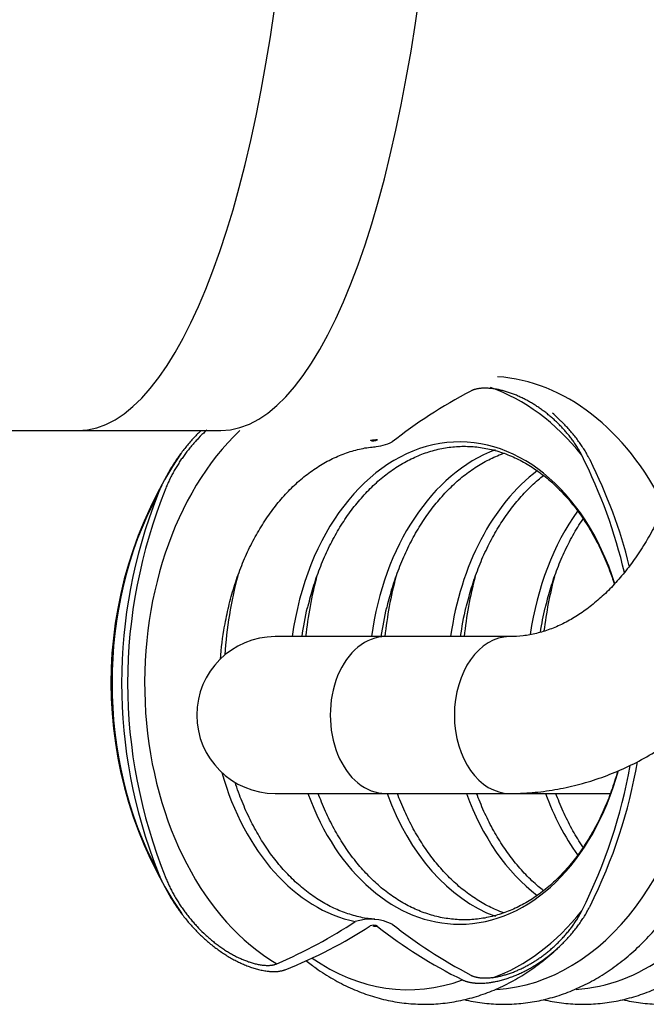
# Model space of a CAD drawing. Units: millimetres. Extents: x -26 to 420, y 0 to 522.
# Drawn here: x 275 to 279, y 111 to 117 of the extents above; entities that cross this region are included whole.
import ezdxf

# ---------------------------------------------------------------- set-up
doc = ezdxf.new("R2010")
doc.units = ezdxf.units.MM
for name, color, linetype in [('BALG', 7, 'Continuous'), ('Drawing', 7, 'Continuous'), ('FASTARM', 7, 'Continuous'), ('SLANG200-3M', 7, 'Continuous')]:
    doc.layers.add(name, color=color, linetype=linetype)

# ---------------------------------------------------------------- blocks, each defined once
blk = doc.blocks.new('SE4')
at = {"layer": 'BALG', "color": 7, "linetype": 'Continuous'}
for centre, radius, start, end in [((277.5463, 114.5712), 0.059, 249.43621, 298.42728), ((277.5279, 114.8136), 0.3414, 273.48715, 295.29914), ((278.5396, 112.8913), 2.7492, 145.9955, 214.09155), ((277.5279, 110.9681), 0.3414, 64.70086, 107.33118), ((277.5463, 111.2105), 0.059, 61.57272, 110.56379)]:
    blk.add_arc(centre, radius, start, end, dxfattribs=at)
for centre, major_axis, ratio, start_param, end_param in [((278.3101, 112.8909), (0, 2.0527), 0.707107, 5.328128, 6.23639), ((280.5233, 112.8909), (-3.7335, 0), 0.669098, -0.898876, -0.702497), ((277.9872, 112.8909), (0, 2.0373), 0.707107, -0.724682, -0.241413), ((277.4568, 112.8909), (0, -2.0373), 0.707107, 3.733364, 5.886844), ((278.1237, 112.8909), (0, -1.6142), 0.707107, 1.995482, 4.518615), ((277.6318, 112.8909), (0, -1.6306), 0.707107, 3.191463, 3.229103), ((278.654, 112.8909), (0, -1.6142), 0.707107, 3.399278, 4.518615), ((272.1207, 112.8909), (-7.1922, 0), 0.669098, 3.29594, 3.464119), ((273.5145, 112.8909), (-5.8433, 0), 0.739195, 3.324431, 3.494605), ((279.1843, 112.8909), (0, -1.6142), 0.707107, 3.632567, 4.518615), ((283.4787, 112.8909), (7.5764, 0), 0.669098, 2.881156, 3.402029), ((277.2495, 112.8909), (0, -2.0527), 0.707107, 4.052737, 5.372041), ((281.9947, 112.8909), (6.1331, 0), 0.739195, 2.860416, 3.42277), ((279.7147, 112.8909), (0, -1.6142), 0.707107, 3.918968, 4.509003), ((277.9872, 112.8909), (0, 2.0373), 0.707107, 1.210486, 1.478351), ((278.5175, 112.8909), (0, -2.0373), 0.707107, 4.355926, 4.559213), ((279.0478, 112.8909), (0, -2.0373), 0.707107, 4.355926, 4.559213), ((279.5782, 112.8909), (0, -2.0373), 0.707107, 4.355926, 4.559213), ((280.1085, 112.8909), (0, -2.0373), 0.707107, 4.355926, 4.54016), ((278.188, 112.8909), (0, -1.6142), 0.707107, 4.394536, 4.518615), ((278.7183, 112.8909), (0, -1.6142), 0.707107, 4.394536, 4.518615), ((279.2487, 112.8909), (0, -1.6142), 0.707107, 4.394536, 4.518615), ((279.779, 112.8909), (0, -1.6142), 0.707107, 4.394536, 4.499508), ((277.6577, 112.8909), (0, 1.6142), 0.707107, 1.332619, 1.471526), ((278.8405, 112.8909), (0, 2.0527), 0.707107, 3.185165, 4.903648), ((278.3101, 112.8909), (0, 2.0527), 0.707107, 3.184696, 4.601127), ((272.1207, 112.8909), (-7.1922, 0), 0.669098, 2.819066, 3.026472), ((273.5145, 112.8909), (-5.8433, 0), 0.739195, 2.78858, 3.019147), ((277.5933, 112.8909), (0, -1.6142), 0.707107, 5.092843, 6.136198), ((278.1237, 112.8909), (0, -1.6142), 0.707107, 0, 1.199083), ((278.1237, 112.8909), (0, -1.6142), 0.707107, 5.188017, 6.283185), ((278.654, 112.8909), (0, -1.6142), 0.707107, 5.188017, 6.025889), ((279.1843, 112.8909), (0, -1.6142), 0.707107, 5.188017, 5.789388), ((279.7147, 112.8909), (0, -1.6142), 0.707107, 5.188017, 5.505957), ((277.9872, 112.8909), (0, 2.0373), 0.707107, 3.391924, 3.866275), ((275.0761, 112.8909), (3.3494, 0), 0.669098, 5.288481, 5.490077), ((275.5672, 112.8909), (2.9443, 0), 0.739195, 5.203614, 5.440072), ((277.6318, 112.8909), (0, -1.6306), 0.707107, 6.205703, 6.233315), ((279.942, 112.8909), (-3.2341, 0), 0.739195, 0.749415, 0.981248), ((280.5233, 112.8909), (-3.7335, 0), 0.669098, 0.702497, 0.898876), ((277.7798, 112.8909), (0, 2.0527), 0.707107, 2.683365, 3.395148)]:
    blk.add_ellipse(centre, major_axis=major_axis, ratio=ratio, start_param=start_param, end_param=end_param, dxfattribs=at)
for points, knots in [([(278.9421, 114.4162), (278.9399, 114.4207), (278.9376, 114.4251), (278.9352, 114.4296), (278.9329, 114.434), (278.9305, 114.4384), (278.928, 114.4427), (278.9256, 114.4471), (278.9231, 114.4514), (278.9205, 114.4557), (278.918, 114.46), (278.9154, 114.4643), (278.9128, 114.4685), (278.9101, 114.4727), (278.9075, 114.477), (278.9048, 114.4811), (278.902, 114.4853), (278.8993, 114.4895), (278.8965, 114.4936), (278.8937, 114.4977), (278.8909, 114.5018), (278.888, 114.5058), (278.8852, 114.5099), (278.8823, 114.5139), (278.8794, 114.5179), (278.8735, 114.5259), (278.8675, 114.5338), (278.8615, 114.5415), (278.8584, 114.5454), (278.8553, 114.5493), (278.8522, 114.5531), (278.8491, 114.5569), (278.846, 114.5607), (278.8429, 114.5644), (278.8365, 114.5719), (278.8301, 114.5793), (278.8236, 114.5866), (278.817, 114.5939), (278.8104, 114.6011), (278.8036, 114.6082), (278.7968, 114.6153), (278.79, 114.6222), (278.783, 114.6291), (278.776, 114.6359), (278.769, 114.6427), (278.7618, 114.6493), (278.7546, 114.6559), (278.7474, 114.6624), (278.7401, 114.6688), (278.7327, 114.6752), (278.7253, 114.6815), (278.7178, 114.6876), (278.7103, 114.6937), (278.7027, 114.6997), (278.695, 114.7056), (278.6873, 114.7115), (278.6796, 114.7173), (278.6717, 114.7229), (278.6639, 114.7285), (278.656, 114.734), (278.648, 114.7394), (278.6401, 114.7447), (278.632, 114.7499), (278.624, 114.755), (278.6159, 114.7601), (278.6077, 114.765), (278.5995, 114.7698), (278.5913, 114.7746), (278.583, 114.7792), (278.5747, 114.7837), (278.5664, 114.7881), (278.558, 114.7925), (278.5495, 114.7967), (278.541, 114.8008), (278.5325, 114.8049), (278.5239, 114.8088), (278.5153, 114.8126), (278.5067, 114.8164), (278.498, 114.8199), (278.4892, 114.8235), (278.4805, 114.8268), (278.4716, 114.83), (278.4628, 114.8332), (278.454, 114.8363), (278.445, 114.8391), (278.4406, 114.8405), (278.4361, 114.8419), (278.4316, 114.8432), (278.4272, 114.8445), (278.4227, 114.8458), (278.4182, 114.847), (278.4137, 114.8482), (278.4092, 114.8493), (278.4046, 114.8504), (278.4001, 114.8515), (278.3956, 114.8526), (278.3911, 114.8536), (278.3865, 114.8546), (278.382, 114.8555), (278.3774, 114.8564), (278.3728, 114.8573), (278.3683, 114.8581), (278.3637, 114.8589), (278.3591, 114.8596), (278.3545, 114.8603), (278.3499, 114.8609), (278.3452, 114.8616), (278.3406, 114.8621), (278.336, 114.8626), (278.3314, 114.8631), (278.3268, 114.8635), (278.3221, 114.8639), (278.3175, 114.8642), (278.3129, 114.8645), (278.3082, 114.8646), (278.3036, 114.8648), (278.299, 114.8649), (278.2943, 114.8649), (278.292, 114.8649), (278.2897, 114.8649), (278.2874, 114.8648), (278.2851, 114.8648), (278.2828, 114.8647), (278.2804, 114.8646), (278.2781, 114.8645), (278.2758, 114.8644), (278.2735, 114.8642), (278.2712, 114.8641), (278.2689, 114.8639), (278.2666, 114.8637), (278.2643, 114.8635), (278.262, 114.8633), (278.2597, 114.863), (278.2574, 114.8627), (278.2551, 114.8624), (278.2527, 114.8621), (278.2504, 114.8618), (278.2481, 114.8614), (278.2458, 114.861), (278.2435, 114.8606), (278.2413, 114.8601), (278.239, 114.8597), (278.2367, 114.8592), (278.2344, 114.8587), (278.2321, 114.8581), (278.2299, 114.8575), (278.2276, 114.8569), (278.2254, 114.8563), (278.2231, 114.8556), (278.2209, 114.8549), (278.2187, 114.8542), (278.2165, 114.8535), (278.2143, 114.8527), (278.2121, 114.8518), (278.211, 114.8514), (278.2099, 114.8509), (278.2088, 114.8505), (278.2078, 114.85), (278.2067, 114.8496), (278.2056, 114.8491), (278.2035, 114.8481), (278.2013, 114.8471), (278.1993, 114.8459)], [0, 0, 0, 0, 0.015572, 0.015572, 0.015572, 0.031154, 0.031154, 0.031154, 0.046747, 0.046747, 0.046747, 0.062352, 0.062352, 0.062352, 0.077966, 0.077966, 0.077966, 0.093587, 0.093587, 0.093587, 0.109211, 0.109211, 0.109211, 0.124834, 0.124834, 0.124834, 0.156052, 0.156052, 0.156052, 0.171634, 0.171634, 0.171634, 0.187203, 0.187203, 0.187203, 0.218396, 0.218396, 0.218396, 0.249659, 0.249659, 0.249659, 0.280977, 0.280977, 0.280977, 0.31234, 0.31234, 0.31234, 0.343731, 0.343731, 0.343731, 0.375137, 0.375137, 0.375137, 0.406544, 0.406544, 0.406544, 0.437936, 0.437936, 0.437936, 0.469297, 0.469297, 0.469297, 0.500614, 0.500614, 0.500614, 0.531869, 0.531869, 0.531869, 0.56305, 0.56305, 0.56305, 0.594204, 0.594204, 0.594204, 0.625417, 0.625417, 0.625417, 0.65666, 0.65666, 0.65666, 0.687904, 0.687904, 0.687904, 0.719127, 0.719127, 0.719127, 0.734727, 0.734727, 0.734727, 0.750316, 0.750316, 0.750316, 0.765894, 0.765894, 0.765894, 0.781461, 0.781461, 0.781461, 0.797047, 0.797047, 0.797047, 0.812664, 0.812664, 0.812664, 0.828296, 0.828296, 0.828296, 0.843931, 0.843931, 0.843931, 0.859559, 0.859559, 0.859559, 0.875172, 0.875172, 0.875172, 0.890767, 0.890767, 0.890767, 0.898558, 0.898558, 0.898558, 0.906345, 0.906345, 0.906345, 0.914128, 0.914128, 0.914128, 0.921913, 0.921913, 0.921913, 0.929719, 0.929719, 0.929719, 0.937541, 0.937541, 0.937541, 0.945369, 0.945369, 0.945369, 0.953194, 0.953194, 0.953194, 0.961012, 0.961012, 0.961012, 0.968819, 0.968819, 0.968819, 0.976615, 0.976615, 0.976615, 0.984401, 0.984401, 0.984401, 0.988292, 0.988292, 0.988292, 0.992188, 0.992188, 0.992188, 1, 1, 1, 1]), ([(278.803, 114.6433), (278.7951, 114.6514), (278.7774, 114.6697), (278.7581, 114.6876), (278.7457, 114.6985)], [0, 0, 0, 0, 0.00392174, 0.01034803, 0.01034803, 0.01034803, 0.01034803]), ([(278.9975, 114.3842), (278.9962, 114.3867), (278.9949, 114.3893), (278.9936, 114.3919), (278.9922, 114.3945), (278.9909, 114.397), (278.9896, 114.3996), (278.9869, 114.4047), (278.9841, 114.4097), (278.9813, 114.4148), (278.9785, 114.4198), (278.9757, 114.4248), (278.9728, 114.4298), (278.9699, 114.4348), (278.967, 114.4397), (278.964, 114.4446), (278.961, 114.4495), (278.958, 114.4544), (278.9549, 114.4592), (278.9518, 114.4641), (278.9487, 114.4689), (278.9455, 114.4737), (278.9424, 114.4784), (278.9392, 114.4832), (278.9359, 114.4879), (278.9327, 114.4926), (278.9294, 114.4973), (278.9261, 114.5019), (278.9195, 114.5112), (278.9127, 114.5204), (278.9058, 114.5294), (278.8989, 114.5384), (278.8918, 114.5473), (278.8846, 114.5561), (278.881, 114.5604), (278.8774, 114.5648), (278.8738, 114.5691), (278.8701, 114.5734), (278.8664, 114.5777), (278.8627, 114.5819), (278.8553, 114.5904), (278.8477, 114.5987), (278.84, 114.607), (278.8323, 114.6152), (278.8245, 114.6233), (278.8165, 114.6313), (278.8121, 114.6357), (278.8077, 114.64), (278.8033, 114.6443)], [0, 0, 0, 0, 0.0077984, 0.0077984, 0.0077984, 0.0155815, 0.0155815, 0.0155815, 0.0311523, 0.0311523, 0.0311523, 0.0467334, 0.0467334, 0.0467334, 0.0623242, 0.0623242, 0.0623242, 0.0779237, 0.0779237, 0.0779237, 0.09353, 0.09353, 0.09353, 0.1091411, 0.1091411, 0.1091411, 0.1247543, 0.1247543, 0.1247543, 0.1559734, 0.1559734, 0.1559734, 0.1871557, 0.1871557, 0.1871557, 0.2027238, 0.2027238, 0.2027238, 0.218305, 0.218305, 0.218305, 0.249528, 0.249528, 0.249528, 0.2808189, 0.2808189, 0.2808189, 0.2980712, 0.2980712, 0.2980712, 0.2980712]), ([(276.3947, 114.5819), (276.3932, 114.5805), (276.3917, 114.5791), (276.3903, 114.5776), (276.3727, 114.5608), (276.3556, 114.5433), (276.3391, 114.5252), (276.3225, 114.5072), (276.3064, 114.4885), (276.2909, 114.4694), (276.2754, 114.4503), (276.2604, 114.4307), (276.246, 114.4107), (276.2424, 114.4057), (276.2389, 114.4007), (276.2354, 114.3956), (276.2318, 114.3905), (276.2283, 114.3855), (276.2249, 114.3803), (276.218, 114.3701), (276.2112, 114.3597), (276.2046, 114.3492), (276.1979, 114.3388), (276.1915, 114.3282), (276.1851, 114.3174), (276.1788, 114.3067), (276.1726, 114.2959), (276.1666, 114.285), (276.1605, 114.274), (276.1547, 114.263), (276.149, 114.2518), (276.1461, 114.2463), (276.1433, 114.2407), (276.1405, 114.235), (276.1378, 114.2294), (276.1351, 114.2238), (276.1324, 114.2181), (276.1297, 114.2124), (276.1271, 114.2067), (276.1245, 114.201), (276.1219, 114.1953), (276.1194, 114.1895), (276.1169, 114.1838), (276.1144, 114.178), (276.1119, 114.1722), (276.1095, 114.1664), (276.1071, 114.1606), (276.1048, 114.1547), (276.1025, 114.1489)], [0.5571373, 0.5571373, 0.5571373, 0.5571373, 0.5623838, 0.5623838, 0.5623838, 0.6251683, 0.6251683, 0.6251683, 0.6878966, 0.6878966, 0.6878966, 0.7504287, 0.7504287, 0.7504287, 0.7660141, 0.7660141, 0.7660141, 0.7815875, 0.7815875, 0.7815875, 0.8127717, 0.8127717, 0.8127717, 0.8439894, 0.8439894, 0.8439894, 0.8752196, 0.8752196, 0.8752196, 0.9064443, 0.9064443, 0.9064443, 0.9220497, 0.9220497, 0.9220497, 0.9376484, 0.9376484, 0.9376484, 0.9532389, 0.9532389, 0.9532389, 0.96882, 0.96882, 0.96882, 0.9843931, 0.9843931, 0.9843931, 1, 1, 1, 1]), ([(276.4316, 114.5835), (276.4248, 114.5774), (276.4181, 114.5711), (276.4115, 114.5648), (276.3962, 114.5503), (276.3813, 114.5352), (276.3668, 114.5197), (276.3596, 114.5119), (276.3524, 114.5041), (276.3454, 114.4961), (276.3384, 114.4881), (276.3314, 114.48), (276.3246, 114.4718), (276.3178, 114.4636), (276.3111, 114.4553), (276.3045, 114.4469), (276.2979, 114.4384), (276.2914, 114.4299), (276.2851, 114.4213), (276.2787, 114.4127), (276.2725, 114.404), (276.2664, 114.3952), (276.2633, 114.3909), (276.2603, 114.3864), (276.2573, 114.382), (276.2543, 114.3776), (276.2514, 114.3731), (276.2484, 114.3686), (276.2426, 114.3596), (276.2368, 114.3505), (276.2312, 114.3413), (276.2256, 114.3321), (276.2201, 114.3228), (276.2147, 114.3134), (276.2094, 114.304), (276.2042, 114.2946), (276.1991, 114.285), (276.1965, 114.2802), (276.194, 114.2754), (276.1916, 114.2705), (276.1891, 114.2657), (276.1867, 114.2608), (276.1843, 114.2559), (276.1819, 114.2511), (276.1796, 114.2461), (276.1773, 114.2412), (276.175, 114.2363), (276.1728, 114.2313), (276.1705, 114.2264), (276.1683, 114.2214), (276.1662, 114.2164), (276.1641, 114.2114), (276.1619, 114.2063), (276.1599, 114.2013), (276.1578, 114.1962)], [0.5349664, 0.5349664, 0.5349664, 0.5349664, 0.562247, 0.562247, 0.562247, 0.6250305, 0.6250305, 0.6250305, 0.6564192, 0.6564192, 0.6564192, 0.6877865, 0.6877865, 0.6877865, 0.7191172, 0.7191172, 0.7191172, 0.7503962, 0.7503962, 0.7503962, 0.781608, 0.781608, 0.781608, 0.7971843, 0.7971843, 0.7971843, 0.8127639, 0.8127639, 0.8127639, 0.8439659, 0.8439659, 0.8439659, 0.8751984, 0.8751984, 0.8751984, 0.9064347, 0.9064347, 0.9064347, 0.9220477, 0.9220477, 0.9220477, 0.9376547, 0.9376547, 0.9376547, 0.9532542, 0.9532542, 0.9532542, 0.9688453, 0.9688453, 0.9688453, 0.9844273, 0.9844273, 0.9844273, 1, 1, 1, 1]), ([(276.5515, 113.2686), (276.5608, 113.3182), (276.577, 113.4025), (276.6142, 113.5369), (276.6585, 113.6636), (276.7109, 113.7848), (276.7706, 113.8986), (276.837, 114.0042), (276.9097, 114.1008), (276.988, 114.1877), (277.0713, 114.2641), (277.1589, 114.3296), (277.2501, 114.3835), (277.3445, 114.4259), (277.4403, 114.455), (277.5142, 114.4701), (277.5513, 114.4717), (277.5584, 114.472)], [0, 0, 0, 0, 0.069242, 0.139601, 0.20994, 0.280259, 0.350563, 0.420859, 0.491157, 0.561477, 0.631851, 0.702317, 0.772923, 0.843719, 0.914747, 0.986019, 1, 1, 1, 1]), ([(277.1066, 113.3902), (277.1179, 113.4362), (277.138, 113.5163), (277.1815, 113.6442), (277.2323, 113.7657), (277.2909, 113.8809), (277.3562, 113.9878), (277.428, 114.0859), (277.5054, 114.1744), (277.5879, 114.2525), (277.6749, 114.3198), (277.7656, 114.3757), (277.8594, 114.4198), (277.9556, 114.4517), (278.0535, 114.4712), (278.1524, 114.478), (278.2516, 114.472), (278.3501, 114.4533), (278.4471, 114.4219), (278.5417, 114.3781), (278.6332, 114.3223), (278.7208, 114.2551), (278.8039, 114.1769), (278.8818, 114.0884), (278.9538, 113.9902), (279.0195, 113.8832), (279.0782, 113.7682), (279.1247, 113.6576), (279.1503, 113.5845), (279.1603, 113.5535)], [0, 0, 0, 0, 0.0315629, 0.0653652, 0.0991581, 0.1329431, 0.1667237, 0.2005041, 0.2342937, 0.2681058, 0.301959, 0.3358758, 0.3698803, 0.4039934, 0.4382243, 0.4725627, 0.5069744, 0.5413967, 0.5757637, 0.6100368, 0.6442009, 0.6782613, 0.7122355, 0.7461454, 0.7800116, 0.8138515, 0.8476776, 0.8814986, 0.9058362, 0.9058362, 0.9058362, 0.9058362]), ([(277.6369, 113.3902), (277.6482, 113.4362), (277.6683, 113.5163), (277.7118, 113.6442), (277.7626, 113.7657), (277.8212, 113.8809), (277.8866, 113.9878), (277.9583, 114.0859), (278.0357, 114.1744), (278.1183, 114.2525), (278.2052, 114.3198), (278.2959, 114.3757), (278.3686, 114.4098), (278.4106, 114.4257), (278.421, 114.4294)], [0, 0, 0, 0, 0.0315629, 0.0653652, 0.0991581, 0.1329431, 0.1667237, 0.2005041, 0.2342937, 0.2681058, 0.301959, 0.3358758, 0.3698803, 0.3809677, 0.3809677, 0.3809677, 0.3809677]), ([(278.1672, 113.3902), (278.1785, 113.4362), (278.1986, 113.5163), (278.2421, 113.6442), (278.2929, 113.7657), (278.3515, 113.8809), (278.4169, 113.9878), (278.4886, 114.0859), (278.5661, 114.1744), (278.6328, 114.2375), (278.6734, 114.271), (278.6857, 114.2806)], [0, 0, 0, 0, 0.0315629, 0.0653652, 0.0991581, 0.1329431, 0.1667237, 0.2005041, 0.2342937, 0.2681058, 0.2824971, 0.2824971, 0.2824971, 0.2824971]), ([(278.6975, 113.3902), (278.7089, 113.4362), (278.729, 113.5163), (278.7725, 113.6442), (278.8233, 113.7657), (278.8819, 113.8809), (278.9264, 113.9537), (278.9503, 113.9893), (278.9513, 113.9908)], [0, 0, 0, 0, 0.0315629, 0.0653652, 0.0991581, 0.1329431, 0.1667237, 0.1681883, 0.1681883, 0.1681883, 0.1681883]), ([(278.1543, 110.7717), (278.1592, 110.7705), (278.2045, 110.7603), (278.2906, 110.746), (278.4131, 110.7387), (278.5353, 110.7443), (278.6566, 110.7627), (278.7763, 110.7937), (278.8938, 110.8372), (279.0085, 110.8928), (279.1196, 110.9605), (279.2267, 111.0397), (279.329, 111.1302), (279.4258, 111.2314), (279.5167, 111.3427), (279.6009, 111.4633), (279.6779, 111.5926), (279.7474, 111.7297), (279.8088, 111.8738), (279.8619, 112.0239), (279.9063, 112.1791), (279.9419, 112.3384), (279.9683, 112.5014), (279.9855, 112.6651), (279.9919, 112.7991), (279.9924, 112.8694), (279.9925, 112.8909)], [0.7236166, 0.7236166, 0.7236166, 0.7236166, 0.7250994, 0.7371881, 0.7492274, 0.7612384, 0.7732417, 0.7852576, 0.7973085, 0.809412, 0.8215791, 0.8338134, 0.8461123, 0.8584679, 0.8708697, 0.8833064, 0.8957671, 0.9082429, 0.9207266, 0.9332128, 0.945698, 0.9581811, 0.9706618, 0.9831406, 0.9956186, 1, 1, 1, 1]), ([(278.685, 110.7716), (278.6898, 110.7705), (278.7349, 110.7603), (278.8209, 110.746), (278.9434, 110.7387), (279.0656, 110.7443), (279.1869, 110.7627), (279.3067, 110.7937), (279.4241, 110.8372), (279.5388, 110.8928), (279.65, 110.9605), (279.757, 111.0397), (279.8593, 111.1302), (279.9562, 111.2314), (280.047, 111.3427), (280.1312, 111.4633), (280.2083, 111.5926), (280.2777, 111.7297), (280.3392, 111.8738), (280.3922, 112.0239), (280.4367, 112.1791), (280.4722, 112.3384), (280.4987, 112.5014), (280.5159, 112.6651), (280.5223, 112.7991), (280.5228, 112.8694), (280.5229, 112.8909)], [0.7236536, 0.7236536, 0.7236536, 0.7236536, 0.7250994, 0.7371881, 0.7492274, 0.7612384, 0.7732417, 0.7852576, 0.7973085, 0.809412, 0.8215791, 0.8338134, 0.8461123, 0.8584679, 0.8708697, 0.8833064, 0.8957671, 0.9082429, 0.9207266, 0.9332128, 0.945698, 0.9581811, 0.9706618, 0.9831406, 0.9956186, 1, 1, 1, 1]), ([(279.2153, 110.7716), (279.2201, 110.7705), (279.2653, 110.7603), (279.3512, 110.746), (279.4737, 110.7387), (279.596, 110.7443), (279.7173, 110.7627), (279.837, 110.7937), (279.9545, 110.8372), (280.0691, 110.8928), (280.1803, 110.9605), (280.2873, 111.0397), (280.3896, 111.1302), (280.4865, 111.2314), (280.5773, 111.3427), (280.6615, 111.4633), (280.7386, 111.5926), (280.8081, 111.7297), (280.8695, 111.8738), (280.9226, 112.0239), (280.967, 112.1791), (281.0025, 112.3384), (281.029, 112.5014), (281.0462, 112.6651), (281.0526, 112.7991), (281.0531, 112.8694), (281.0532, 112.8909)], [0.7236536, 0.7236536, 0.7236536, 0.7236536, 0.7250994, 0.7371881, 0.7492274, 0.7612384, 0.7732417, 0.7852576, 0.7973085, 0.809412, 0.8215791, 0.8338134, 0.8461123, 0.8584679, 0.8708697, 0.8833064, 0.8957671, 0.9082429, 0.9207266, 0.9332128, 0.945698, 0.9581811, 0.9706618, 0.9831406, 0.9956186, 1, 1, 1, 1]), ([(279.1825, 112.3019), (279.1789, 112.2893), (279.1626, 112.233), (279.1295, 112.1354), (279.0782, 112.0134), (279.0195, 111.8986), (278.954, 111.7917), (278.8821, 111.6938), (278.8046, 111.6056), (278.7219, 111.5276), (278.6349, 111.4606), (278.5441, 111.405), (278.4503, 111.3612), (278.354, 111.3295), (278.2561, 111.3103), (278.1571, 111.3037), (278.058, 111.31), (277.9595, 111.329), (277.8626, 111.3607), (277.768, 111.4047), (277.6766, 111.4607), (277.5891, 111.5282), (277.5061, 111.6066), (277.4283, 111.6953), (277.3564, 111.7937), (277.2909, 111.9008), (277.2323, 112.016), (277.1965, 112.1016), (277.1794, 112.1474), (277.1779, 112.1514)], [0.1033796, 0.1033796, 0.1033796, 0.1033796, 0.1124494, 0.144268, 0.1760777, 0.2078798, 0.239678, 0.2714762, 0.3032832, 0.3351118, 0.3669794, 0.3989073, 0.4309184, 0.4630319, 0.4952563, 0.5275815, 0.5599748, 0.5923765, 0.6247252, 0.6569849, 0.689142, 0.7212017, 0.7531807, 0.7850996, 0.8169778, 0.8488314, 0.8806723, 0.9125086, 0.9156022, 0.9156022, 0.9156022, 0.9156022]), ([(277.5579, 111.3104), (277.5411, 111.3115), (277.4958, 111.3146), (277.413, 111.3337), (277.317, 111.3668), (277.2227, 111.4129), (277.1319, 111.4708), (277.0451, 111.5401), (276.9629, 111.6202), (276.886, 111.7105), (276.8151, 111.8103), (276.7507, 111.9188), (276.6933, 112.0352), (276.6511, 112.1394), (276.6287, 112.2044), (276.6214, 112.2273)], [0, 0, 0, 0, 0.0326863, 0.1030322, 0.1732473, 0.2432613, 0.3130518, 0.3826355, 0.4520509, 0.5213429, 0.5905529, 0.6597141, 0.7288511, 0.7979795, 0.834774, 0.834774, 0.834774, 0.834774]), ([(278.4208, 111.3524), (278.4116, 111.3557), (278.3704, 111.3712), (278.2984, 111.4047), (278.2069, 111.4607), (278.1194, 111.5282), (278.0364, 111.6066), (277.9587, 111.6953), (277.8867, 111.7937), (277.8212, 111.9008), (277.7627, 112.016), (277.7268, 112.1016), (277.7097, 112.1474), (277.7082, 112.1514)], [0.6154519, 0.6154519, 0.6154519, 0.6154519, 0.6247252, 0.6569849, 0.689142, 0.7212017, 0.7531807, 0.7850996, 0.8169778, 0.8488314, 0.8806723, 0.9125086, 0.9156022, 0.9156022, 0.9156022, 0.9156022]), ([(278.6857, 111.5011), (278.6738, 111.5105), (278.6334, 111.5436), (278.5668, 111.6066), (278.489, 111.6953), (278.4171, 111.7937), (278.3515, 111.9008), (278.293, 112.016), (278.2572, 112.1016), (278.2401, 112.1474), (278.2386, 112.1514)], [0.7080687, 0.7080687, 0.7080687, 0.7080687, 0.7212017, 0.7531807, 0.7850996, 0.8169778, 0.8488314, 0.8806723, 0.9125086, 0.9156022, 0.9156022, 0.9156022, 0.9156022]), ([(278.9513, 111.791), (278.9503, 111.7924), (278.9264, 111.8279), (278.8819, 111.9008), (278.8233, 112.016), (278.7875, 112.1016), (278.7704, 112.1474), (278.7689, 112.1514)], [0.81567233, 0.81567233, 0.81567233, 0.81567233, 0.8169778, 0.84883143, 0.88067234, 0.9125086, 0.91560221, 0.91560221, 0.91560221, 0.91560221]), ([(276.1025, 111.6329), (276.1048, 111.627), (276.1071, 111.6211), (276.1095, 111.6153), (276.1119, 111.6095), (276.1144, 111.6037), (276.1169, 111.5979), (276.1194, 111.5922), (276.1219, 111.5864), (276.1245, 111.5807), (276.1271, 111.575), (276.1297, 111.5693), (276.1324, 111.5636), (276.1351, 111.558), (276.1378, 111.5523), (276.1405, 111.5467), (276.1433, 111.5411), (276.1461, 111.5355), (276.149, 111.5299), (276.1547, 111.5187), (276.1605, 111.5077), (276.1666, 111.4968), (276.1726, 111.4858), (276.1788, 111.475), (276.1851, 111.4643), (276.1915, 111.4536), (276.1979, 111.443), (276.2046, 111.4325), (276.2112, 111.422), (276.218, 111.4116), (276.2249, 111.4014), (276.2283, 111.3963), (276.2318, 111.3912), (276.2354, 111.3861), (276.2389, 111.3811), (276.2424, 111.376), (276.246, 111.371), (276.2604, 111.351), (276.2754, 111.3314), (276.2909, 111.3123), (276.3064, 111.2932), (276.3225, 111.2746), (276.3391, 111.2565), (276.3556, 111.2385), (276.3727, 111.221), (276.3903, 111.2041), (276.4078, 111.1872), (276.4258, 111.1709), (276.4443, 111.1554), (276.4535, 111.1476), (276.4628, 111.1399), (276.4722, 111.1325), (276.4817, 111.1251), (276.4912, 111.1178), (276.5008, 111.1107), (276.5104, 111.1036), (276.5202, 111.0968), (276.53, 111.0901), (276.5398, 111.0834), (276.5497, 111.0768), (276.5598, 111.0705), (276.5698, 111.0642), (276.58, 111.0581), (276.5902, 111.0521), (276.6005, 111.0462), (276.6109, 111.0405), (276.6213, 111.035), (276.6318, 111.0295), (276.6424, 111.0242), (276.653, 111.0192), (276.6583, 111.0167), (276.6637, 111.0143), (276.669, 111.0119), (276.6744, 111.0095), (276.6798, 111.0072), (276.6852, 111.0049), (276.6903, 111.0028), (276.6954, 111.0007), (276.7006, 110.9987), (276.7057, 110.9967), (276.7109, 110.9947), (276.7161, 110.9928), (276.7213, 110.9909), (276.7265, 110.9891), (276.7317, 110.9874), (276.7369, 110.9856), (276.7422, 110.9839), (276.7474, 110.9823), (276.7527, 110.9807), (276.758, 110.9791), (276.7633, 110.9776), (276.7686, 110.9762), (276.7739, 110.9748), (276.7793, 110.9734), (276.7846, 110.9721), (276.79, 110.9709), (276.7954, 110.9697), (276.8008, 110.9685), (276.8062, 110.9675), (276.8116, 110.9665), (276.817, 110.9655), (276.8224, 110.9646), (276.8278, 110.9638), (276.8332, 110.963), (276.8387, 110.9624), (276.8441, 110.9618), (276.8468, 110.9615), (276.8495, 110.9612), (276.8523, 110.961), (276.855, 110.9608), (276.8577, 110.9606), (276.8604, 110.9604), (276.8632, 110.9602), (276.8659, 110.9601), (276.8686, 110.96), (276.8713, 110.9599), (276.8741, 110.9598), (276.8768, 110.9598), (276.8795, 110.9597), (276.8823, 110.9597), (276.885, 110.9597), (276.8878, 110.9598), (276.8905, 110.9598), (276.8932, 110.96), (276.896, 110.9601), (276.8987, 110.9602), (276.9015, 110.9604), (276.9042, 110.9606), (276.9069, 110.9608), (276.9097, 110.9611), (276.9124, 110.9614), (276.9151, 110.9617), (276.9178, 110.9621), (276.9205, 110.9625), (276.9233, 110.9629), (276.926, 110.9634), (276.9286, 110.9639), (276.9313, 110.9645), (276.934, 110.9651), (276.9367, 110.9657), (276.9393, 110.9663), (276.942, 110.9671), (276.9432, 110.9674), (276.9444, 110.9678), (276.9455, 110.9681), (276.9467, 110.9685), (276.9479, 110.9688), (276.9491, 110.9692), (276.9514, 110.97), (276.9537, 110.9709), (276.9561, 110.9718)], [0, 0, 0, 0, 0.015607, 0.015607, 0.015607, 0.03118, 0.03118, 0.03118, 0.046761, 0.046761, 0.046761, 0.062352, 0.062352, 0.062352, 0.07795, 0.07795, 0.07795, 0.093556, 0.093556, 0.093556, 0.12478, 0.12478, 0.12478, 0.156011, 0.156011, 0.156011, 0.187228, 0.187228, 0.187228, 0.218413, 0.218413, 0.218413, 0.233986, 0.233986, 0.233986, 0.249571, 0.249571, 0.249571, 0.312103, 0.312103, 0.312103, 0.374832, 0.374832, 0.374832, 0.437616, 0.437616, 0.437616, 0.500329, 0.500329, 0.500329, 0.531624, 0.531624, 0.531624, 0.562862, 0.562862, 0.562862, 0.594033, 0.594033, 0.594033, 0.625218, 0.625218, 0.625218, 0.656467, 0.656467, 0.656467, 0.68774, 0.68774, 0.68774, 0.719006, 0.719006, 0.719006, 0.734629, 0.734629, 0.734629, 0.750241, 0.750241, 0.750241, 0.765016, 0.765016, 0.765016, 0.77978, 0.77978, 0.77978, 0.794532, 0.794532, 0.794532, 0.809286, 0.809286, 0.809286, 0.824072, 0.824072, 0.824072, 0.838877, 0.838877, 0.838877, 0.853687, 0.853687, 0.853687, 0.868492, 0.868492, 0.868492, 0.883285, 0.883285, 0.883285, 0.898061, 0.898061, 0.898061, 0.905442, 0.905442, 0.905442, 0.91282, 0.91282, 0.91282, 0.920194, 0.920194, 0.920194, 0.92757, 0.92757, 0.92757, 0.934966, 0.934966, 0.934966, 0.942376, 0.942376, 0.942376, 0.94979, 0.94979, 0.94979, 0.957203, 0.957203, 0.957203, 0.964608, 0.964608, 0.964608, 0.972003, 0.972003, 0.972003, 0.979387, 0.979387, 0.979387, 0.986763, 0.986763, 0.986763, 0.990064, 0.990064, 0.990064, 0.993371, 0.993371, 0.993371, 1, 1, 1, 1]), ([(276.1578, 111.5855), (276.1599, 111.5804), (276.1619, 111.5754), (276.1641, 111.5704), (276.1662, 111.5653), (276.1683, 111.5603), (276.1705, 111.5554), (276.1728, 111.5504), (276.175, 111.5454), (276.1773, 111.5405), (276.1796, 111.5356), (276.1819, 111.5307), (276.1843, 111.5258), (276.1867, 111.5209), (276.1891, 111.516), (276.1916, 111.5112), (276.194, 111.5064), (276.1965, 111.5015), (276.1991, 111.4967), (276.2042, 111.4872), (276.2094, 111.4777), (276.2147, 111.4683), (276.2201, 111.4589), (276.2256, 111.4496), (276.2312, 111.4404), (276.2368, 111.4312), (276.2426, 111.4221), (276.2484, 111.4131), (276.2514, 111.4086), (276.2543, 111.4042), (276.2573, 111.3997), (276.2603, 111.3953), (276.2633, 111.3909), (276.2664, 111.3865), (276.2725, 111.3777), (276.2787, 111.369), (276.2851, 111.3604), (276.2914, 111.3518), (276.2979, 111.3433), (276.3045, 111.3349), (276.3111, 111.3265), (276.3178, 111.3181), (276.3246, 111.3099), (276.3314, 111.3017), (276.3384, 111.2936), (276.3454, 111.2857), (276.3524, 111.2777), (276.3596, 111.2698), (276.3668, 111.262), (276.3813, 111.2465), (276.3962, 111.2314), (276.4115, 111.2169), (276.4191, 111.2096), (276.4268, 111.2025), (276.4347, 111.1955), (276.4425, 111.1885), (276.4504, 111.1816), (276.4584, 111.1748), (276.4664, 111.1681), (276.4745, 111.1615), (276.4827, 111.1551), (276.4908, 111.1486), (276.4991, 111.1423), (276.5074, 111.1361), (276.5157, 111.13), (276.5242, 111.124), (276.5326, 111.1181), (276.5411, 111.1123), (276.5497, 111.1066), (276.5584, 111.1011), (276.5671, 111.0955), (276.5758, 111.0901), (276.5847, 111.0849), (276.5935, 111.0797), (276.6025, 111.0747), (276.6115, 111.0698), (276.6205, 111.065), (276.6296, 111.0603), (276.6388, 111.0559), (276.6434, 111.0536), (276.648, 111.0514), (276.6526, 111.0493), (276.6572, 111.0472), (276.6618, 111.0451), (276.6665, 111.0431), (276.6706, 111.0413), (276.6748, 111.0395), (276.679, 111.0378), (276.6832, 111.0361), (276.6873, 111.0344), (276.6915, 111.0328), (276.6957, 111.0312), (276.7, 111.0296), (276.7042, 111.0281), (276.7084, 111.0266), (276.7127, 111.0251), (276.717, 111.0237), (276.7213, 111.0222), (276.7255, 111.0208), (276.7299, 111.0195), (276.7342, 111.0182), (276.7385, 111.0169), (276.7428, 111.0157), (276.7472, 111.0145), (276.7515, 111.0134), (276.7559, 111.0123), (276.7602, 111.0112), (276.7646, 111.0102), (276.769, 111.0092), (276.7734, 111.0083), (276.7778, 111.0074), (276.7822, 111.0066), (276.7866, 111.0058), (276.791, 111.005), (276.7954, 111.0044), (276.7998, 111.0037), (276.8042, 111.0032), (276.8086, 111.0027), (276.8109, 111.0024), (276.8131, 111.0022), (276.8153, 111.002), (276.8175, 111.0018), (276.8197, 111.0017), (276.822, 111.0015), (276.8264, 111.0012), (276.8309, 111.001), (276.8353, 111.001), (276.8376, 111.0009), (276.8398, 111.0009), (276.842, 111.0009), (276.8443, 111.001), (276.8465, 111.001), (276.8488, 111.0011), (276.851, 111.0012), (276.8532, 111.0013), (276.8555, 111.0015), (276.8577, 111.0016), (276.8599, 111.0018), (276.8621, 111.0021), (276.8644, 111.0023), (276.8666, 111.0026), (276.8688, 111.0029), (276.871, 111.0032), (276.8732, 111.0036), (276.8754, 111.004), (276.8776, 111.0044), (276.8797, 111.0048), (276.8818, 111.0054), (276.8829, 111.0056), (276.884, 111.0059), (276.885, 111.0062), (276.8861, 111.0064), (276.8872, 111.0067), (276.8882, 111.007), (276.8903, 111.0077), (276.8924, 111.0083), (276.8945, 111.0091), (276.8966, 111.0098), (276.8987, 111.0106), (276.9007, 111.0115)], [0, 0, 0, 0, 0.015573, 0.015573, 0.015573, 0.031155, 0.031155, 0.031155, 0.046746, 0.046746, 0.046746, 0.062345, 0.062345, 0.062345, 0.077952, 0.077952, 0.077952, 0.093565, 0.093565, 0.093565, 0.124802, 0.124802, 0.124802, 0.156034, 0.156034, 0.156034, 0.187236, 0.187236, 0.187236, 0.202816, 0.202816, 0.202816, 0.218392, 0.218392, 0.218392, 0.249604, 0.249604, 0.249604, 0.280883, 0.280883, 0.280883, 0.312214, 0.312214, 0.312214, 0.343581, 0.343581, 0.343581, 0.37497, 0.37497, 0.37497, 0.437753, 0.437753, 0.437753, 0.46912, 0.46912, 0.46912, 0.500453, 0.500453, 0.500453, 0.531739, 0.531739, 0.531739, 0.562969, 0.562969, 0.562969, 0.594132, 0.594132, 0.594132, 0.625313, 0.625313, 0.625313, 0.656538, 0.656538, 0.656538, 0.687775, 0.687775, 0.687775, 0.719, 0.719, 0.719, 0.734601, 0.734601, 0.734601, 0.750194, 0.750194, 0.750194, 0.764075, 0.764075, 0.764075, 0.777948, 0.777948, 0.777948, 0.791829, 0.791829, 0.791829, 0.80574, 0.80574, 0.80574, 0.819668, 0.819668, 0.819668, 0.833603, 0.833603, 0.833603, 0.847535, 0.847535, 0.847535, 0.861459, 0.861459, 0.861459, 0.875369, 0.875369, 0.875369, 0.889265, 0.889265, 0.889265, 0.903146, 0.903146, 0.903146, 0.910083, 0.910083, 0.910083, 0.917017, 0.917017, 0.917017, 0.930935, 0.930935, 0.930935, 0.937911, 0.937911, 0.937911, 0.944888, 0.944888, 0.944888, 0.951861, 0.951861, 0.951861, 0.958826, 0.958826, 0.958826, 0.965782, 0.965782, 0.965782, 0.972727, 0.972727, 0.972727, 0.979533, 0.979533, 0.979533, 0.982934, 0.982934, 0.982934, 0.986338, 0.986338, 0.986338, 0.993167, 0.993167, 0.993167, 1, 1, 1, 1]), ([(278.1439, 110.9038), (278.1451, 110.9032), (278.1463, 110.9026), (278.1476, 110.902), (278.1488, 110.9015), (278.15, 110.9009), (278.1513, 110.9004), (278.1538, 110.8993), (278.1563, 110.8983), (278.1588, 110.8973), (278.1613, 110.8964), (278.1639, 110.8955), (278.1664, 110.8947), (278.169, 110.8938), (278.1716, 110.893), (278.1742, 110.8923), (278.1767, 110.8916), (278.1793, 110.8909), (278.182, 110.8902), (278.1846, 110.8896), (278.1872, 110.889), (278.1898, 110.8884), (278.1925, 110.8878), (278.1951, 110.8873), (278.1977, 110.8868), (278.2004, 110.8864), (278.203, 110.8859), (278.2057, 110.8855), (278.2083, 110.8851), (278.211, 110.8847), (278.2136, 110.8844), (278.2162, 110.8841), (278.2189, 110.8838), (278.2215, 110.8835), (278.2242, 110.8832), (278.2268, 110.883), (278.2295, 110.8828), (278.2322, 110.8826), (278.2348, 110.8824), (278.2375, 110.8822), (278.2428, 110.8819), (278.2481, 110.8817), (278.2535, 110.8817), (278.2588, 110.8816), (278.2642, 110.8816), (278.2695, 110.8817), (278.2749, 110.8818), (278.2802, 110.882), (278.2855, 110.8823), (278.2909, 110.8826), (278.2962, 110.883), (278.3016, 110.8835), (278.3069, 110.884), (278.3122, 110.8845), (278.3175, 110.8852), (278.3228, 110.8858), (278.3281, 110.8865), (278.3334, 110.8873), (278.3361, 110.8877), (278.3387, 110.8881), (278.3413, 110.8885), (278.344, 110.889), (278.3466, 110.8894), (278.3492, 110.8899), (278.3545, 110.8908), (278.3598, 110.8918), (278.365, 110.8929), (278.3702, 110.8939), (278.3755, 110.8951), (278.3807, 110.8963), (278.3859, 110.8975), (278.3911, 110.8987), (278.3964, 110.9001), (278.4016, 110.9014), (278.4068, 110.9028), (278.4119, 110.9042), (278.4171, 110.9057), (278.4223, 110.9072), (278.4274, 110.9087), (278.4378, 110.9119), (278.448, 110.9152), (278.4582, 110.9188), (278.4684, 110.9224), (278.4786, 110.9262), (278.4887, 110.9302), (278.4988, 110.9342), (278.5088, 110.9384), (278.5187, 110.9428), (278.5286, 110.9472), (278.5385, 110.9518), (278.5483, 110.9566), (278.5532, 110.959), (278.558, 110.9614), (278.5629, 110.9639), (278.5677, 110.9664), (278.5725, 110.9689), (278.5773, 110.9714), (278.5869, 110.9766), (278.5965, 110.9819), (278.6059, 110.9874), (278.6154, 110.9929), (278.6248, 110.9985), (278.6341, 111.0044), (278.6528, 111.0161), (278.6711, 111.0284), (278.6891, 111.0414), (278.7071, 111.0545), (278.7247, 111.0681), (278.7419, 111.0824), (278.7591, 111.0966), (278.776, 111.1115), (278.7923, 111.1269), (278.8005, 111.1346), (278.8086, 111.1424), (278.8165, 111.1504), (278.8245, 111.1584), (278.8323, 111.1665), (278.84, 111.1747), (278.8477, 111.183), (278.8553, 111.1913), (278.8627, 111.1998), (278.8664, 111.2041), (278.8701, 111.2083), (278.8738, 111.2126), (278.8774, 111.217), (278.881, 111.2213), (278.8846, 111.2257), (278.8918, 111.2344), (278.8989, 111.2433), (278.9058, 111.2523), (278.9127, 111.2613), (278.9195, 111.2705), (278.9261, 111.2798), (278.9294, 111.2844), (278.9327, 111.2891), (278.9359, 111.2938), (278.9392, 111.2985), (278.9424, 111.3033), (278.9455, 111.3081), (278.9487, 111.3128), (278.9518, 111.3176), (278.9549, 111.3225), (278.958, 111.3273), (278.961, 111.3322), (278.964, 111.3371), (278.967, 111.342), (278.9699, 111.347), (278.9728, 111.3519), (278.9757, 111.3569), (278.9785, 111.3619), (278.9813, 111.3669), (278.9841, 111.372), (278.9869, 111.377), (278.9896, 111.3821), (278.9909, 111.3847), (278.9922, 111.3872), (278.9936, 111.3898), (278.9949, 111.3924), (278.9962, 111.395), (278.9975, 111.3976)], [0, 0, 0, 0, 0.003894, 0.003894, 0.003894, 0.007785, 0.007785, 0.007785, 0.015573, 0.015573, 0.015573, 0.023371, 0.023371, 0.023371, 0.031181, 0.031181, 0.031181, 0.039, 0.039, 0.039, 0.046825, 0.046825, 0.046825, 0.054648, 0.054648, 0.054648, 0.062463, 0.062463, 0.062463, 0.070257, 0.070257, 0.070257, 0.07804, 0.07804, 0.07804, 0.085826, 0.085826, 0.085826, 0.093616, 0.093616, 0.093616, 0.109211, 0.109211, 0.109211, 0.124824, 0.124824, 0.124824, 0.140451, 0.140451, 0.140451, 0.156084, 0.156084, 0.156084, 0.17171, 0.17171, 0.17171, 0.187315, 0.187315, 0.187315, 0.195104, 0.195104, 0.195104, 0.202887, 0.202887, 0.202887, 0.218461, 0.218461, 0.218461, 0.23405, 0.23405, 0.23405, 0.249652, 0.249652, 0.249652, 0.265266, 0.265266, 0.265266, 0.280892, 0.280892, 0.280892, 0.312169, 0.312169, 0.312169, 0.343464, 0.343464, 0.343464, 0.374747, 0.374747, 0.374747, 0.405986, 0.405986, 0.405986, 0.421575, 0.421575, 0.421575, 0.437144, 0.437144, 0.437144, 0.46833, 0.46833, 0.46833, 0.499588, 0.499588, 0.499588, 0.562266, 0.562266, 0.562266, 0.625059, 0.625059, 0.625059, 0.687838, 0.687838, 0.687838, 0.719181, 0.719181, 0.719181, 0.750472, 0.750472, 0.750472, 0.781695, 0.781695, 0.781695, 0.797276, 0.797276, 0.797276, 0.812844, 0.812844, 0.812844, 0.844027, 0.844027, 0.844027, 0.875246, 0.875246, 0.875246, 0.890859, 0.890859, 0.890859, 0.90647, 0.90647, 0.90647, 0.922076, 0.922076, 0.922076, 0.937676, 0.937676, 0.937676, 0.953267, 0.953267, 0.953267, 0.968848, 0.968848, 0.968848, 0.984418, 0.984418, 0.984418, 0.992202, 0.992202, 0.992202, 1, 1, 1, 1]), ([(278.1993, 110.9358), (278.2013, 110.9347), (278.2035, 110.9336), (278.2056, 110.9327), (278.2067, 110.9322), (278.2078, 110.9317), (278.2088, 110.9312), (278.2099, 110.9308), (278.211, 110.9303), (278.2121, 110.9299), (278.2143, 110.9291), (278.2165, 110.9283), (278.2187, 110.9275), (278.2209, 110.9268), (278.2231, 110.9261), (278.2254, 110.9254), (278.2276, 110.9248), (278.2299, 110.9242), (278.2321, 110.9236), (278.2344, 110.9231), (278.2367, 110.9225), (278.239, 110.9221), (278.2413, 110.9216), (278.2435, 110.9211), (278.2458, 110.9207), (278.2481, 110.9203), (278.2504, 110.92), (278.2527, 110.9196), (278.2551, 110.9193), (278.2574, 110.919), (278.2597, 110.9187), (278.262, 110.9185), (278.2643, 110.9182), (278.2666, 110.918), (278.2689, 110.9178), (278.2712, 110.9176), (278.2735, 110.9175), (278.2758, 110.9173), (278.2781, 110.9172), (278.2804, 110.9171), (278.2828, 110.917), (278.2851, 110.9169), (278.2874, 110.9169), (278.2897, 110.9168), (278.292, 110.9168), (278.2943, 110.9168), (278.299, 110.9168), (278.3036, 110.9169), (278.3082, 110.9171), (278.3129, 110.9173), (278.3175, 110.9175), (278.3221, 110.9179), (278.3268, 110.9182), (278.3314, 110.9186), (278.336, 110.9191), (278.3406, 110.9196), (278.3452, 110.9201), (278.3499, 110.9208), (278.3545, 110.9214), (278.3591, 110.9221), (278.3637, 110.9229), (278.3683, 110.9236), (278.3728, 110.9244), (278.3774, 110.9253), (278.382, 110.9262), (278.3865, 110.9271), (278.3911, 110.9281), (278.3956, 110.9291), (278.4001, 110.9302), (278.4046, 110.9313), (278.4092, 110.9324), (278.4137, 110.9335), (278.4182, 110.9348), (278.4227, 110.936), (278.4272, 110.9372), (278.4316, 110.9385), (278.4361, 110.9399), (278.4406, 110.9412), (278.445, 110.9426), (278.454, 110.9455), (278.4628, 110.9485), (278.4716, 110.9517), (278.4805, 110.9549), (278.4892, 110.9583), (278.498, 110.9618), (278.5067, 110.9654), (278.5153, 110.9691), (278.5239, 110.973), (278.5325, 110.9768), (278.541, 110.9809), (278.5495, 110.9851), (278.558, 110.9892), (278.5664, 110.9936), (278.5747, 110.9981), (278.583, 111.0025), (278.5913, 111.0072), (278.5995, 111.0119), (278.6077, 111.0167), (278.6159, 111.0217), (278.624, 111.0267), (278.632, 111.0318), (278.6401, 111.037), (278.648, 111.0424), (278.656, 111.0477), (278.6639, 111.0532), (278.6717, 111.0588), (278.6796, 111.0644), (278.6873, 111.0702), (278.695, 111.0761), (278.7027, 111.082), (278.7103, 111.088), (278.7178, 111.0941), (278.7253, 111.1003), (278.7327, 111.1065), (278.7401, 111.1129), (278.7474, 111.1193), (278.7546, 111.1258), (278.7618, 111.1324), (278.769, 111.139), (278.776, 111.1458), (278.783, 111.1526), (278.79, 111.1595), (278.7968, 111.1665), (278.8036, 111.1735), (278.8104, 111.1806), (278.817, 111.1878), (278.8236, 111.1951), (278.8301, 111.2024), (278.8365, 111.2098), (278.8429, 111.2173), (278.846, 111.2211), (278.8491, 111.2248), (278.8522, 111.2287), (278.8553, 111.2325), (278.8584, 111.2363), (278.8615, 111.2402), (278.8675, 111.2479), (278.8735, 111.2558), (278.8794, 111.2638), (278.8823, 111.2678), (278.8852, 111.2718), (278.888, 111.2759), (278.8909, 111.2799), (278.8937, 111.284), (278.8965, 111.2881), (278.8993, 111.2923), (278.902, 111.2964), (278.9048, 111.3006), (278.9075, 111.3048), (278.9101, 111.309), (278.9128, 111.3132), (278.9154, 111.3174), (278.918, 111.3217), (278.9205, 111.326), (278.9231, 111.3303), (278.9256, 111.3346), (278.928, 111.339), (278.9305, 111.3434), (278.9329, 111.3477), (278.9352, 111.3522), (278.9376, 111.3566), (278.9399, 111.361), (278.9421, 111.3655)], [0, 0, 0, 0, 0.007812, 0.007812, 0.007812, 0.011708, 0.011708, 0.011708, 0.015599, 0.015599, 0.015599, 0.023385, 0.023385, 0.023385, 0.031181, 0.031181, 0.031181, 0.038988, 0.038988, 0.038988, 0.046806, 0.046806, 0.046806, 0.054631, 0.054631, 0.054631, 0.062459, 0.062459, 0.062459, 0.070281, 0.070281, 0.070281, 0.078087, 0.078087, 0.078087, 0.085872, 0.085872, 0.085872, 0.093655, 0.093655, 0.093655, 0.101442, 0.101442, 0.101442, 0.109233, 0.109233, 0.109233, 0.124828, 0.124828, 0.124828, 0.140441, 0.140441, 0.140441, 0.156069, 0.156069, 0.156069, 0.171704, 0.171704, 0.171704, 0.187336, 0.187336, 0.187336, 0.202953, 0.202953, 0.202953, 0.218539, 0.218539, 0.218539, 0.234106, 0.234106, 0.234106, 0.249684, 0.249684, 0.249684, 0.265273, 0.265273, 0.265273, 0.280873, 0.280873, 0.280873, 0.312096, 0.312096, 0.312096, 0.34334, 0.34334, 0.34334, 0.374583, 0.374583, 0.374583, 0.405796, 0.405796, 0.405796, 0.43695, 0.43695, 0.43695, 0.468131, 0.468131, 0.468131, 0.499386, 0.499386, 0.499386, 0.530703, 0.530703, 0.530703, 0.562064, 0.562064, 0.562064, 0.593456, 0.593456, 0.593456, 0.624863, 0.624863, 0.624863, 0.656269, 0.656269, 0.656269, 0.68766, 0.68766, 0.68766, 0.719023, 0.719023, 0.719023, 0.750341, 0.750341, 0.750341, 0.781604, 0.781604, 0.781604, 0.812797, 0.812797, 0.812797, 0.828366, 0.828366, 0.828366, 0.843948, 0.843948, 0.843948, 0.875166, 0.875166, 0.875166, 0.890789, 0.890789, 0.890789, 0.906413, 0.906413, 0.906413, 0.922034, 0.922034, 0.922034, 0.937648, 0.937648, 0.937648, 0.953253, 0.953253, 0.953253, 0.968846, 0.968846, 0.968846, 0.984428, 0.984428, 0.984428, 1, 1, 1, 1]), ([(277.0961, 111.0333), (277.1186, 111.0154), (277.1774, 110.9712), (277.2756, 110.9083), (277.3912, 110.8489), (277.5097, 110.802), (277.6303, 110.768), (277.7522, 110.747), (277.8747, 110.7388), (277.9969, 110.7436), (278.1183, 110.7611), (278.2382, 110.7913), (278.3559, 110.8339), (278.4706, 110.8888), (278.5824, 110.9557), (278.6884, 111.0341), (278.7653, 111.0986), (278.8002, 111.135), (278.8056, 111.1406)], [0.7409232, 0.7409232, 0.7409232, 0.7409232, 0.7522772, 0.7701015, 0.7878305, 0.8054546, 0.8229734, 0.8403975, 0.8577486, 0.8750567, 0.8923522, 0.9096635, 0.9270232, 0.9444575, 0.9619826, 0.9796046, 0.99732, 1, 1, 1, 1])]:
    blk.add_open_spline(points, degree=3, knots=knots, dxfattribs=at)
at = {"layer": 'FASTARM', "color": 7, "linetype": 'Continuous'}
for p, q in [((277.6297, 113.2017), (276.8902, 113.2017)), ((278.4606, 113.2017), (277.6297, 113.2017)), ((276.8902, 112.1517), (277.6297, 112.1517)), ((277.6297, 112.1517), (278.4606, 112.1517)), ((278.4606, 112.1517), (279.1333, 112.1517))]:
    blk.add_line(p, q, dxfattribs=at)
blk.add_arc((276.8902, 112.6767), 0.525, 90, 270, dxfattribs=at)
for centre, start_param in [((277.6297, 112.6767), 0), ((278.4606, 112.6767), 0.003093)]:
    blk.add_ellipse(centre, major_axis=(0, 0.525), ratio=0.707107, start_param=start_param, end_param=3.141593, dxfattribs=at)
for points, knots in [([(278.4606, 112.1517), (278.4953, 112.1522), (278.5718, 112.1535), (278.707, 112.1666), (278.8556, 112.1936), (279.0035, 112.2332), (279.1486, 112.2852), (279.2909, 112.3494), (279.4296, 112.4257), (279.5644, 112.5138), (279.6946, 112.6134), (279.8197, 112.7242), (279.939, 112.8458), (280.0521, 112.9777), (280.1584, 113.1194), (280.2574, 113.2701), (280.3486, 113.4291), (280.4316, 113.5958), (280.5062, 113.7692), (280.5719, 113.9487), (280.6287, 114.1333), (280.6762, 114.3224), (280.7143, 114.515), (280.743, 114.7108), (280.762, 114.9069), (280.7701, 115.0752), (280.7708, 115.1669), (280.771, 115.2017)], [0, 0, 0, 0, 0.024785, 0.06437, 0.103962, 0.14364, 0.183479, 0.223544, 0.263886, 0.304539, 0.345516, 0.386813, 0.428408, 0.470267, 0.512346, 0.554598, 0.596979, 0.639446, 0.681967, 0.724513, 0.767064, 0.809608, 0.852141, 0.894663, 0.937177, 0.979687, 1, 1, 1, 1]), ([(279.721, 115.2017), (279.7208, 115.1721), (279.7201, 115.0974), (279.7129, 114.9613), (279.6964, 114.8053), (279.6717, 114.6506), (279.6392, 114.5001), (279.5991, 114.3542), (279.552, 114.2142), (279.4983, 114.0808), (279.4384, 113.955), (279.373, 113.8374), (279.3028, 113.7287), (279.2283, 113.6295), (279.1504, 113.5402), (279.0696, 113.4611), (278.9866, 113.3924), (278.9018, 113.3341), (278.8156, 113.2862), (278.7279, 113.2486), (278.6392, 113.2215), (278.5481, 113.2048), (278.4928, 113.2027), (278.4606, 113.2017)], [0, 0, 0, 0, 0.024351, 0.072361, 0.120349, 0.168288, 0.21616, 0.263953, 0.311657, 0.359269, 0.406796, 0.454255, 0.501681, 0.549114, 0.596624, 0.644323, 0.692365, 0.740958, 0.790379, 0.840976, 0.893153, 0.947292, 1, 1, 1, 1])]:
    blk.add_open_spline(points, degree=3, knots=knots, dxfattribs=at)
at = {"layer": 'SLANG200-3M', "color": 7, "linetype": 'Continuous'}
for p, q in [((271.2762, 114.5817), (275.5702, 114.5817)), ((275.5702, 114.5817), (276.5265, 114.5817))]:
    blk.add_line(p, q, dxfattribs=at)
for centre, end_param in [((276.5265, 119.5817), 1.358198), ((275.5702, 119.5817), 1.332549)]:
    blk.add_ellipse(centre, major_axis=(0, -5), ratio=0.292372, start_param=0, end_param=end_param, dxfattribs=at)

msp = doc.modelspace()

# ---------------------------------------------------------------- block references
at = {"layer": 'Drawing'}
msp.add_blockref('SE4', (0, 0), dxfattribs=at)

doc.saveas('drawing.dxf')
